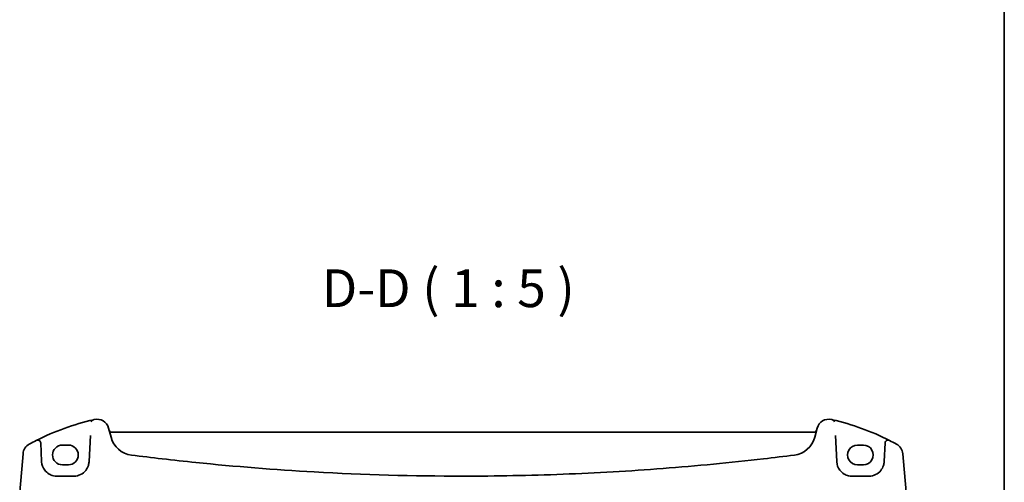
# Model space of a CAD drawing. Units: millimetres. Extents: x 72 to 9106, y 40 to 1445.
# Drawn here: x 3667 to 3992, y 589 to 742 of the extents above; entities that cross this region are included whole.
import ezdxf

# ---------------------------------------------------------------- set-up
doc = ezdxf.new("R2010")
doc.units = ezdxf.units.MM
doc.header["$LTSCALE"] = 5
for name, color, linetype, lineweight in [('Border (ISO)', 7, 'Continuous', 35), ('Symbol (ISO)', 7, 'Continuous', 18), ('Visible (ISO)', 7, 'Continuous', 35)]:
    doc.layers.add(name, color=color, linetype=linetype, lineweight=lineweight)
doc.styles.add('Note Text (TK)', font='MS PGothic.ttf')

# ---------------------------------------------------------------- blocks, each defined once
blk = doc.blocks.new('図面枠 tk図枠')
at = {"layer": 'Border (ISO)'}
blk.add_line((405.5, 289), (405.5, 8), dxfattribs=at)

msp = doc.modelspace()

# ---------------------------------------------------------------- linework, layer by layer
at = {"layer": 'Visible (ISO)'}
for p, q in [((3697.0124, 604.363), (3696.2032, 607.383)), ((3929.46, 606.0258), (3697.3342, 606.0258)), ((3930.591, 607.383), (3929.7818, 604.363)), ((3690.1842, 604.9942), (3689.7294, 596.3172)), ((3937.0647, 596.3172), (3936.61, 604.9942)), ((3674.0502, 596.3172), (3673.7265, 602.4939)), ((3682.8971, 601.7883), (3680.8971, 601.7883)), ((3945.8971, 601.7883), (3943.8971, 601.7883)), ((3953.0677, 602.4939), (3952.744, 596.3172)), ((3667.6627, 596.352), (3666.7879, 586.3526)), ((3667.8909, 598.9603), (3667.6627, 596.352)), ((3674.0529, 596.2641), (3674.0502, 596.3172)), ((3689.7294, 596.3172), (3689.7267, 596.2641)), ((3937.0675, 596.2641), (3937.0647, 596.3172)), ((3952.744, 596.3172), (3952.7412, 596.2641)), ((3959.1315, 596.352), (3958.9033, 598.9603)), ((3960.0063, 586.3526), (3959.1315, 596.352)), ((3680.8971, 595.2712), (3682.8971, 595.2712)), ((3943.8971, 595.2712), (3945.8971, 595.2712)), ((3684.7335, 591.5258), (3679.0461, 591.5258)), ((3947.7481, 591.5258), (3942.0607, 591.5258))]:
    msp.add_line(p, q, dxfattribs=at)
for centre, radius, start, end in [((3710.4877, 527.4069), 85, 103.129741, 116.713062), ((3691.4066, 609.211), 1, 103.129741, 165.285164), ((3710.4877, 527.4069), 85, 102.947166, 103.129741), ((3692.3395, 606.3477), 4, 15, 102.947166), ((3934.4547, 606.3477), 4, 77.052834, 165), ((3916.3065, 527.4069), 85, 76.870259, 77.052834), ((3916.3065, 527.4069), 85, 63.286938, 76.870259), ((3935.3876, 609.211), 1, 14.714836, 76.870259), ((3697.3342, 607.0258), 1, 195, 270), ((3929.46, 607.0258), 1, 270, 345), ((3710.4877, 527.4069), 85, 116.713062, 118.469571), ((3672.7278, 602.4415), 1, 3, 116.713062), ((3704.7398, 606.4336), 8, 195, 262.724748), ((3922.0544, 606.4336), 8, 277.275252, 345), ((3954.0664, 602.4415), 1, 63.286938, 177), ((3916.3065, 527.4069), 85, 61.530429, 63.286938), ((3671.8757, 598.6116), 4, 118.469571, 175), ((3954.9185, 598.6116), 4, 5, 61.530429), ((3813.3971, 1457.5532), 866.0274, 262.7247475, 263.4039746), ((3813.3971, 1457.5532), 866.0274, 276.5960254, 277.2752525)]:
    msp.add_arc(centre, radius, start, end, dxfattribs=at)
for centre, major_axis, start_param, end_param in [((3680.8971, 598.5298), (0, 3.2585), 0, 3.14159265), ((3682.8971, 598.5298), (0, -3.2585), 0, 3.14159265), ((3943.8971, 598.5298), (0, -3.2585), 3.14159265, 6.28318531), ((3945.8971, 598.5298), (0, 3.2585), 3.14159265, 6.28318531)]:
    msp.add_ellipse(centre, major_axis=major_axis, ratio=0.99999926, start_param=start_param, end_param=end_param, dxfattribs=at)
for points, knots in [([(3679.0461, 591.5258), (3678.6783, 591.5258), (3678.3109, 591.5668), (3677.4337, 591.7627), (3676.9409, 591.9613), (3675.9406, 592.5542), (3675.4579, 592.9849), (3674.4794, 594.2695), (3674.1065, 595.2426), (3674.0529, 596.2641)], [-0.941871742, -0.941871742, -0.941871742, -0.941871742, -0.809476933, -0.809476933, -0.614178016, -0.614178016, -0.369829586, -0.369829586, 0, 0, 0, 0]), ([(3689.7267, 596.2641), (3689.7052, 595.8551), (3689.6333, 595.4515), (3689.3285, 594.4523), (3689.0262, 593.8876), (3688.1761, 592.8252), (3687.5927, 592.3559), (3686.2566, 591.707), (3685.4992, 591.5258), (3684.7335, 591.5258)], [-0.941872354, -0.941872354, -0.941872354, -0.941872354, -0.793803562, -0.793803562, -0.556893494, -0.556893494, -0.27563511, -0.27563511, 0, 0, 0, 0]), ([(3912.8761, 597.2583), (3901.8019, 595.9777), (3890.7061, 594.9114), (3868.5862, 593.2156), (3857.5616, 592.5821), (3835.4907, 591.7372), (3824.4441, 591.5258), (3796.9839, 591.5258), (3780.5735, 591.9926), (3751.1354, 593.6678), (3738.0945, 594.7066), (3721.3561, 596.4226), (3717.6358, 596.8284), (3713.918, 597.2583)], [-19.96866369, -19.96866369, -19.96866369, -19.96866369, -16.62023465, -16.62023465, -13.30228325, -13.30228325, -9.98433184, -9.98433184, -5.05470264, -5.05470264, -1.12411048, -1.12411048, 0, 0, 0, 0]), ([(3942.0607, 591.5258), (3941.6929, 591.5258), (3941.3255, 591.5668), (3940.4483, 591.7627), (3939.9554, 591.9613), (3938.9551, 592.5542), (3938.4725, 592.9849), (3937.494, 594.2695), (3937.1211, 595.2426), (3937.0675, 596.2641)], [-0.941871742, -0.941871742, -0.941871742, -0.941871742, -0.809476933, -0.809476933, -0.614178016, -0.614178016, -0.369829586, -0.369829586, 0, 0, 0, 0]), ([(3952.7412, 596.2641), (3952.7198, 595.8551), (3952.6478, 595.4515), (3952.3431, 594.4523), (3952.0407, 593.8876), (3951.1906, 592.8252), (3950.6073, 592.3559), (3949.2712, 591.707), (3948.5137, 591.5258), (3947.7481, 591.5258)], [-0.941872354, -0.941872354, -0.941872354, -0.941872354, -0.793803562, -0.793803562, -0.556893494, -0.556893494, -0.27563511, -0.27563511, 0, 0, 0, 0])]:
    msp.add_open_spline(points, degree=3, knots=knots, dxfattribs=at)

# ---------------------------------------------------------------- block references
at = {"xscale": 5, "yscale": 5, "zscale": 5}
msp.add_blockref('図面枠 tk図枠', (1965, 0), dxfattribs=at)

# ---------------------------------------------------------------- texts
at = {"layer": 'Symbol (ISO)', "color": 7, "insert": (3766.7308, 643.528), "char_height": 12.5, "attachment_point": 7, "style": 'Note Text (TK)'}
msp.add_mtext('D-D ( 1 : 5 )', dxfattribs=at)

doc.saveas('drawing.dxf')
